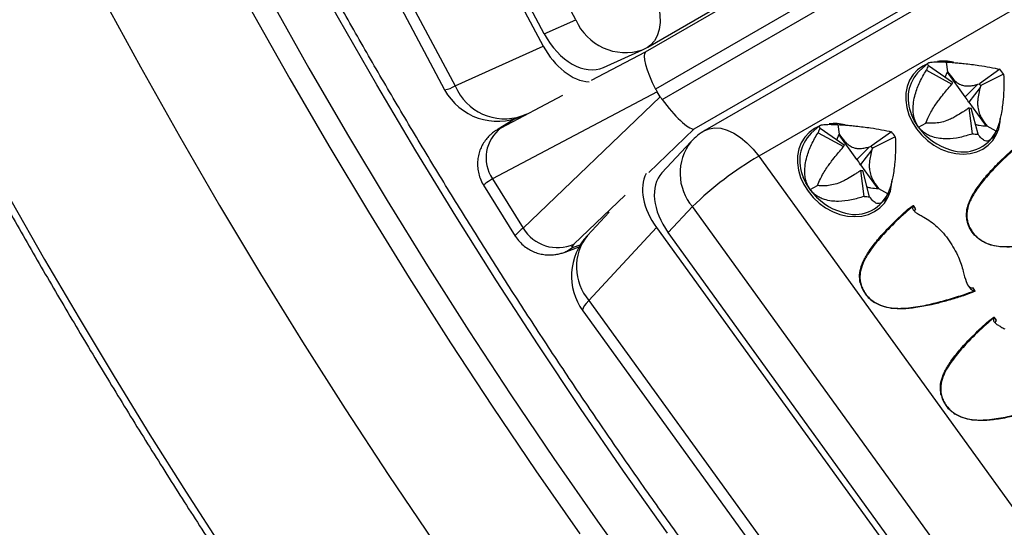
# Model space of a CAD drawing. Units: millimetres. Extents: x 0 to 420, y 0 to 297.
# Drawn here: x 32 to 42, y 56 to 61 of the extents above; entities that cross this region are included whole.
import ezdxf

# ---------------------------------------------------------------- set-up
doc = ezdxf.new("R2010")
doc.units = ezdxf.units.MM

msp = doc.modelspace()

# ---------------------------------------------------------------- linework, layer by layer
at = {"color": 7, "linetype": 'Continuous', "lineweight": 25}
for p, q in [((37.3793, 60.9624), (35.0648, 65.2979)), ((34.6441, 65.2083), (37.0527, 60.6966)), ((37.0625, 60.8193), (34.7481, 65.1548)), ((33.653, 64.7705), (36.0616, 60.2587)), ((33.7581, 64.8081), (36.1666, 60.2964)), ((38.0809, 60.6405), (42.7478, 63.3346)), ((43.413, 63.2842), (38.1823, 60.2646)), ((38.1035, 60.6877), (42.4593, 63.2022)), ((38.2472, 60.1606), (43.4779, 63.1803)), ((43.2342, 62.555), (38.5673, 59.8608)), ((43.0322, 62.3616), (38.6765, 59.847)), ((43.5751, 62.1035), (39.2193, 59.5889)), ((37.0625, 60.8193), (37.3793, 60.9624)), ((36.1666, 60.2964), (37.0527, 60.6966)), ((37.6575, 60.483), (38.0505, 60.6605)), ((40.921, 60.5263), (40.8338, 60.4489)), ((40.9237, 60.5014), (41.1661, 60.3325)), ((41.1037, 60.5362), (41.1169, 60.4387)), ((40.9034, 60.4541), (41.1585, 60.3147)), ((41.094, 60.3828), (41.1169, 60.4387)), ((41.1115, 60.4343), (41.2911, 60.1858)), ((41.6431, 60.4635), (41.4362, 60.3183)), ((41.6795, 60.4132), (41.4499, 60.2994)), ((41.1444, 60.2973), (41.1585, 60.3147)), ((41.2918, 60.1865), (41.4212, 60.3135)), ((41.4444, 60.2815), (41.3299, 60.1337)), ((41.4212, 60.3135), (41.4362, 60.3183)), ((41.4499, 60.2994), (41.4444, 60.2815)), ((38.1986, 60.2364), (36.5423, 59.3634)), ((36.8517, 58.8675), (38.229, 60.1878)), ((38.229, 60.1878), (38.1986, 60.2364)), ((41.2911, 60.1858), (41.2918, 60.1865)), ((41.3321, 60.0746), (41.314, 60.0627)), ((41.3299, 60.1337), (41.3294, 60.1329)), ((41.3294, 60.1329), (41.504, 59.8914)), ((41.3658, 59.8144), (41.3321, 60.0746)), ((41.4224, 59.8115), (41.3533, 60.0735)), ((36.8379, 59.9945), (36.8883, 60.0172)), ((36.7748, 59.9702), (36.5979, 59.8617)), ((39.8321, 59.8977), (39.7449, 59.8202)), ((40.0147, 59.9076), (40.028, 59.8101)), ((40.8244, 59.8827), (40.8966, 59.9232)), ((41.6058, 59.8415), (41.513, 59.8907)), ((39.8145, 59.8254), (40.0696, 59.6861)), ((39.8347, 59.8727), (40.0772, 59.7039)), ((40.005, 59.7541), (40.028, 59.8101)), ((40.0226, 59.8057), (40.2022, 59.5572)), ((40.5542, 59.8348), (40.3473, 59.6896)), ((40.5906, 59.7845), (40.3609, 59.6708)), ((41.5644, 59.7704), (41.5714, 59.7796)), ((38.5368, 59.7357), (38.2456, 59.4221)), ((40.0555, 59.6687), (40.0696, 59.6861)), ((40.2029, 59.5578), (40.3323, 59.6849)), ((40.3323, 59.6849), (40.3473, 59.6896)), ((39.2193, 59.5889), (42.0719, 55.6425)), ((40.3554, 59.6529), (40.241, 59.5051)), ((40.3609, 59.6708), (40.3554, 59.6529)), ((40.2022, 59.5572), (40.2029, 59.5578)), ((40.241, 59.5051), (40.2404, 59.5043)), ((40.2404, 59.5043), (40.415, 59.2628)), ((40.2432, 59.446), (40.2251, 59.434)), ((40.2768, 59.1858), (40.2432, 59.446)), ((40.3334, 59.1828), (40.2644, 59.4449)), ((36.4526, 59.2987), (36.7719, 58.7868)), ((36.5423, 59.3634), (36.8517, 58.8675)), ((39.7354, 59.2541), (39.8076, 59.2945)), ((40.5169, 59.2129), (40.4241, 59.2621)), ((38.5522, 59.0825), (38.3093, 58.821)), ((41.4048, 55.1361), (38.5522, 59.0825)), ((40.4755, 59.1417), (40.4825, 59.1509)), ((40.715, 59.0528), (40.7712, 59.0953)), ((40.7712, 59.0953), (40.773, 59.0952)), ((40.7955, 59.0641), (40.773, 59.0952)), ((37.7146, 59.0283), (37.4965, 58.7934)), ((40.788, 59.0568), (40.7955, 59.0641)), ((38.1912, 58.8718), (37.5119, 58.1402)), ((38.1912, 58.8718), (41.1598, 54.7649)), ((41.1619, 54.8745), (38.3093, 58.821)), ((37.2714, 58.6261), (37.4131, 58.6791)), ((41.3943, 58.233), (41.3283, 58.2044)), ((41.3954, 58.2342), (41.3729, 58.2653)), ((41.3954, 58.2342), (41.3944, 58.2331)), ((37.5119, 58.1402), (40.4805, 54.0334)), ((37.4499, 58.0336), (40.4185, 53.9268)), ((41.5267, 57.9298), (41.5829, 57.9723)), ((41.5829, 57.9723), (41.5848, 57.9722)), ((41.6072, 57.9411), (41.5848, 57.9722)), ((41.5998, 57.9338), (41.6072, 57.9411))]:
    msp.add_line(p, q, dxfattribs=at)
at = {"color": 8, "linetype": 'Continuous', "lineweight": 25}
for p, q in [((37.537, 60.3538), (38.0809, 60.6405)), ((40.9091, 60.5157), (40.8688, 60.4957)), ((36.6297, 59.8756), (37.2506, 60.2028)), ((36.7764, 59.9707), (36.6116, 59.8696)), ((39.8201, 59.887), (39.7799, 59.8671)), ((36.5971, 59.8612), (36.6116, 59.8696)), ((38.5673, 59.8608), (38.1151, 59.4273)), ((37.8769, 59.199), (37.3606, 58.704)), ((37.3575, 58.674), (37.4249, 58.6992))]:
    msp.add_line(p, q, dxfattribs=at)
at = {"color": 8, "linetype": 'Continuous', "lineweight": 25, "flags": 128}
for points in [[(38.3019, 55.7997), (37.8605, 56.4233), (37.4267, 57.0543), (37.0005, 57.6924), (36.5824, 58.3371), (36.1726, 58.9882), (35.7711, 59.6453), (35.3784, 60.3081), (34.9945, 60.9762), (34.6197, 61.6491), (34.2542, 62.3267), (33.8981, 63.0085), (33.5518, 63.6941), (33.2153, 64.3831), (32.8888, 65.0753), (32.5726, 65.7701), (32.2667, 66.4674), (31.9714, 67.1666), (31.6869, 67.8673)], [(31.6291, 66.6841), (31.9292, 65.9824), (32.24, 65.2828), (32.5611, 64.5856), (32.8926, 63.8914), (33.234, 63.2004), (33.5854, 62.513), (33.9465, 61.8297), (34.317, 61.1507), (34.6969, 60.4765), (35.0858, 59.8073), (35.4837, 59.1437), (35.8902, 58.4859), (36.3051, 57.8342), (36.7282, 57.1892), (37.1593, 56.551), (37.5982, 55.9201), (38.0446, 55.2967)], [(38.1203, 61.3504), (38.1606, 61.2659), (38.192, 61.18), (38.2139, 61.0948), (38.2257, 61.0123), (38.2271, 60.9346), (38.2181, 60.8637), (38.1988, 60.8012), (38.1699, 60.7487), (38.1319, 60.7075), (38.1035, 60.6877)], [(40.8688, 60.4957), (40.815, 60.4574), (40.77, 60.4097), (40.7348, 60.3539), (40.7103, 60.2913), (40.6971, 60.2234), (40.6956, 60.152), (40.7058, 60.0788), (40.7275, 60.0056), (40.76, 59.9342), (40.8026, 59.8663), (40.8543, 59.8037), (40.9138, 59.7478), (40.9796, 59.7001), (41.0501, 59.6617), (41.1235, 59.6336), (41.1981, 59.6164), (41.272, 59.6106), (41.3434, 59.6163), (41.4106, 59.6334), (41.4718, 59.6615), (41.5256, 59.6998), (41.5707, 59.7475), (41.6059, 59.8033), (41.6304, 59.8659), (41.6435, 59.9338), (41.6457, 59.9682)], [(40.8244, 59.8827), (40.7824, 59.9497), (40.7555, 60.0078)], [(38.6765, 59.847), (38.7206, 59.8659), (38.7767, 59.8749), (38.8377, 59.8705), (38.9022, 59.8526), (38.9684, 59.8219), (39.0349, 59.7789), (39.0999, 59.7248), (39.1619, 59.661), (39.2193, 59.5889)], [(39.7799, 59.8671), (39.7261, 59.8287), (39.681, 59.7811), (39.6458, 59.7252), (39.6213, 59.6626), (39.6082, 59.5948), (39.6067, 59.5234), (39.6169, 59.4502), (39.6385, 59.377), (39.671, 59.3056), (39.7137, 59.2377), (39.7654, 59.1751), (39.8248, 59.1192), (39.8906, 59.0715), (39.9611, 59.0331), (40.0346, 59.0049), (40.1092, 58.9878), (40.1831, 58.982), (40.2545, 58.9877), (40.3216, 59.0048), (40.3829, 59.0329), (40.4367, 59.0712), (40.4817, 59.1189), (40.5169, 59.1747), (40.5414, 59.2373), (40.5546, 59.3051), (40.5568, 59.3395)], [(39.7354, 59.2541), (39.6935, 59.3211), (39.6665, 59.3792)], [(37.3575, 58.674), (37.3014, 58.6391), (37.271, 58.626)], [(37.5119, 58.1402), (37.4853, 58.11), (37.4655, 58.0839), (37.4528, 58.0624), (37.4475, 58.0457), (37.4495, 58.0342), (37.4499, 58.0336)]]:
    msp.add_lwpolyline(points, dxfattribs=at)
at = {"color": 7, "linetype": 'Continuous', "lineweight": 25, "flags": 128}
for points in [[(31.727, 65.8955), (32.039, 65.193), (32.3614, 64.4931), (32.6942, 63.796), (33.0371, 63.1022), (33.3899, 62.4121), (33.7524, 61.7259), (34.1245, 61.0442), (34.5059, 60.3672), (34.8964, 59.6953), (35.2958, 59.029), (35.704, 58.3685), (36.1206, 57.7142), (36.5454, 57.0665), (36.9783, 56.4258), (37.419, 55.7923)], [(31.5287, 63.3336), (31.8821, 62.6166), (32.2458, 61.9034), (32.6197, 61.1943), (33.0034, 60.4897), (33.3968, 59.7901), (33.7997, 59.0957), (34.2118, 58.407), (34.6329, 57.7244), (35.0629, 57.0482), (35.5014, 56.3788), (35.9482, 55.7166)], [(31.7, 59.1468), (32.0408, 58.552), (32.3877, 57.9607), (32.7407, 57.3733), (33.0997, 56.7899), (33.4645, 56.2107), (33.835, 55.6359)]]:
    msp.add_lwpolyline(points, dxfattribs=at)
at = {"color": 8, "linetype": 'Continuous', "lineweight": 25}
for centre, radius, start, end in [((37.8769, 61.1716), 0.5398, 202.80443, 288.76613), ((41.0693, 60.0666), 0.4799, 77.12571, 96.62916), ((36.0319, 60.5069), 0.25, 276.81979, 302.61298), ((36.6642, 60.5056), 0.5398, 202.80443, 288.76613), ((39.9804, 59.4379), 0.4799, 77.12571, 96.62916), ((41.3116, 60.2301), 0.5984, 215.4884, 254.01602), ((38.9436, 59.4185), 0.5159, 142.05566, 220.64524), ((40.2227, 59.6015), 0.5984, 215.4884, 254.01602), ((37.8974, 58.4761), 0.5113, 141.64018, 221.06072)]:
    msp.add_arc(centre, radius, start, end, dxfattribs=at)
at = {"color": 7, "linetype": 'Continuous', "lineweight": 25}
for centre, radius, start, end in [((37.8035, 61.2073), 0.6, 294.30875, 299.99731), ((41.2159, 60.3485), 0.3298, 152.38564, 161.33474), ((41.1104, 60.1723), 0.3911, 134.99608, 204.86276), ((41.1935, 60.1002), 0.5781, 32.78379, 38.938), ((41.2758, 60.2751), 0.1238, 152.38564, 161.33474), ((41.2674, 60.1819), 0.217, 32.78379, 38.938), ((36.5909, 60.5413), 0.6, 208.09536, 294.30875), ((41.1165, 60.0193), 0.2413, 28.08881, 43.63298), ((41.1172, 60.0201), 0.2412, 28.1052, 43.61658), ((41.3514, 60.2387), 0.1651, 263.29197, 270.67558), ((36.8518, 59.5742), 0.3744, 126.38687, 214.25539), ((38.9764, 59.3274), 0.6, 119.99731, 137.11924), ((40.0214, 59.5436), 0.3911, 134.99608, 204.86276), ((40.1269, 59.7199), 0.3298, 152.38564, 161.33474), ((40.1046, 59.4715), 0.5781, 32.78379, 38.938), ((41.2727, 60.0029), 0.3702, 250.12028, 334.14899), ((41.4172, 60.2514), 0.4399, 263.29197, 270.67558), ((40.1869, 59.6465), 0.1238, 152.38564, 161.33474), ((40.1785, 59.5533), 0.217, 32.78379, 38.938), ((40.8673, 56.7254), 3.3039, 119.92178, 134.48598), ((40.0275, 59.3907), 0.2413, 28.08881, 43.63298), ((40.0282, 59.3914), 0.2412, 28.1052, 43.61658), ((40.2624, 59.61), 0.1651, 263.29197, 270.67558), ((40.1838, 59.3743), 0.3702, 250.12028, 334.14899), ((40.3282, 59.6227), 0.4399, 263.29197, 270.67558), ((37.1988, 59.074), 0.4038, 210.74618, 293.6316), ((37.9361, 58.3851), 0.6, 137.11924, 215.86089)]:
    msp.add_arc(centre, radius, start, end, dxfattribs=at)
for centre, major_axis, ratio, start_param, end_param in [((37.4038, 61.0267), (-0.259, 0.5413), 0.663653, 1.637243, 3.127021), ((37.394, 60.904), (-0.259, 0.5413), 0.663653, 1.637243, 2.788656), ((38.2764, 60.2916), (-0.1933, 0.3503), 0.238808, 0.026827, 1.516105), ((38.4815, 60.3997), (-0.2347, 0.3255), 0.81237, 1.407033, 1.488552), ((38.5118, 60.3511), (-0.2347, 0.3255), 0.81237, 1.488552, 1.570071), ((38.3413, 60.1876), (-0.2418, 0.3221), 0.227854, 1.483956, 2.973233), ((36.7711, 59.9572), (0.1747, 0.0979), 0.018169, 2.7116, 3.758797), ((38.5519, 59.0482), (-0.4127, 0.4365), 0.650974, 0.219008, 1.37042), ((38.6699, 58.9973), (-0.4127, 0.4365), 0.650974, 0.042376, 1.37042), ((37.5021, 58.7857), (0.1646, 0.114), 0.114709, 2.519762, 3.56696)]:
    msp.add_ellipse(centre, major_axis=major_axis, ratio=ratio, start_param=start_param, end_param=end_param, dxfattribs=at)
at = {"color": 8, "linetype": 'Continuous', "lineweight": 25}
for centre, major_axis, ratio, start_param, end_param in [((36.9666, 59.6083), (0.514, 0.3096), 0.026176, 2.525657, 3.142005), ((37.276, 59.1124), (0.504, 0.3256), 0.070558, 2.52413, 3.140366)]:
    msp.add_ellipse(centre, major_axis=major_axis, ratio=ratio, start_param=start_param, end_param=end_param, dxfattribs=at)
at = {"color": 7, "linetype": 'Continuous', "lineweight": 25}
for points, knots in [([(51.1222, 43.5172), (51.0473, 43.5636), (50.8301, 43.6983), (50.4707, 43.928), (50.0442, 44.209), (49.6184, 44.4988), (49.1933, 44.7971), (48.769, 45.1039), (48.3457, 45.419), (47.9236, 45.7423), (47.5027, 46.0738), (47.0833, 46.4133), (46.6655, 46.7608), (46.2493, 47.116), (45.835, 47.4789), (45.4227, 47.8494), (45.0125, 48.2273), (44.6046, 48.6125), (44.1991, 49.0049), (43.7961, 49.4043), (43.3958, 49.8107), (42.9983, 50.2239), (42.6038, 50.6437), (42.2123, 51.07), (41.824, 51.5026), (41.439, 51.9415), (41.0576, 52.3865), (40.6797, 52.8374), (40.3055, 53.2941), (39.9352, 53.7563), (39.5689, 54.2241), (39.2066, 54.6972), (38.8486, 55.1754), (38.4948, 55.6586), (38.1456, 56.1466), (37.8009, 56.6394), (37.4609, 57.1366), (37.1257, 57.6381), (36.7954, 58.1439), (36.4702, 58.6536), (36.15, 59.1672), (35.8351, 59.6844), (35.5256, 60.2051), (35.2215, 60.7291), (34.9229, 61.2563), (34.63, 61.7864), (34.3429, 62.3193), (34.0616, 62.8549), (33.7862, 63.3928), (33.5168, 63.933), (33.2536, 64.4752), (32.9966, 65.0194), (32.7459, 65.5652), (32.5015, 66.1126), (32.2636, 66.6612), (32.0323, 67.2111), (31.8075, 67.7619), (31.5895, 68.3135), (31.3782, 68.8657), (31.1737, 69.4183), (30.9761, 69.9711), (30.7856, 70.524), (30.602, 71.0767), (30.4255, 71.6291), (30.2562, 72.181), (30.0941, 72.7322), (29.9392, 73.2826), (29.7916, 73.8318), (29.6514, 74.3798), (29.5186, 74.9264), (29.3932, 75.4713), (29.2754, 76.0145), (29.165, 76.5557), (29.0622, 77.0947), (28.967, 77.6313), (28.8795, 78.1655), (28.7996, 78.6969), (28.7273, 79.2255), (28.6628, 79.751), (28.606, 80.2732), (28.5569, 80.7921), (28.5156, 81.3074), (28.482, 81.8189), (28.4562, 82.3265), (28.4382, 82.83), (28.428, 83.3292), (28.4255, 83.8241), (28.4309, 84.3143), (28.444, 84.7997), (28.4649, 85.2803), (28.4936, 85.7557), (28.53, 86.226), (28.5742, 86.6908), (28.6261, 87.1501), (28.6857, 87.6037), (28.7529, 88.0514), (28.8279, 88.4932), (28.9104, 88.9288), (29.0006, 89.3581), (29.0983, 89.781), (29.2036, 90.1973), (29.3163, 90.6069), (29.4366, 91.0097), (29.5642, 91.4056), (29.6992, 91.7943), (29.8416, 92.1758), (29.9912, 92.55), (30.1481, 92.9167), (30.3122, 93.2758), (30.4833, 93.6273), (30.6616, 93.9709), (30.8469, 94.3066), (31.0392, 94.6343), (31.2383, 94.9538), (31.4443, 95.2651), (31.6571, 95.568), (31.8766, 95.8625), (32.1027, 96.1485), (32.3354, 96.4258), (32.5747, 96.6944), (32.8203, 96.9542), (33.0723, 97.2051), (33.3305, 97.447), (33.595, 97.6797), (33.8654, 97.9036), (34.1423, 98.1174), (34.3526, 98.2725), (34.4724, 98.3534), (34.496, 98.3693)], [0, 0, 0, 0, 0.004213, 0.012221, 0.020229, 0.028237, 0.036246, 0.044255, 0.052263, 0.060273, 0.068282, 0.076291, 0.084301, 0.092311, 0.100321, 0.108332, 0.116342, 0.124353, 0.132364, 0.140375, 0.148386, 0.156398, 0.16441, 0.172421, 0.180433, 0.188446, 0.196458, 0.20447, 0.212483, 0.220496, 0.228508, 0.236521, 0.244534, 0.252547, 0.260561, 0.268574, 0.276587, 0.284601, 0.292614, 0.300628, 0.308641, 0.316655, 0.324668, 0.332682, 0.340696, 0.348709, 0.356723, 0.364736, 0.37275, 0.380763, 0.388777, 0.39679, 0.404803, 0.412817, 0.42083, 0.428843, 0.436856, 0.444868, 0.452881, 0.460894, 0.468906, 0.476919, 0.484931, 0.492943, 0.500955, 0.508966, 0.516978, 0.524989, 0.533, 0.541011, 0.549022, 0.557032, 0.565043, 0.573053, 0.581063, 0.589072, 0.597082, 0.605091, 0.6131, 0.621109, 0.629117, 0.637126, 0.645134, 0.653142, 0.66115, 0.669157, 0.677165, 0.685172, 0.693179, 0.701186, 0.709193, 0.717201, 0.725208, 0.733215, 0.741222, 0.749229, 0.757237, 0.765245, 0.773253, 0.781262, 0.789271, 0.797281, 0.805291, 0.813303, 0.821315, 0.829328, 0.837343, 0.845358, 0.853375, 0.861394, 0.869414, 0.877436, 0.88546, 0.893486, 0.901514, 0.909545, 0.917577, 0.925612, 0.93365, 0.94169, 0.949732, 0.957776, 0.965822, 0.973871, 0.981922, 0.989974, 0.998027, 1, 1, 1, 1]), ([(59.3229, 47.7513), (59.248, 47.7962), (59.0307, 47.9264), (58.671, 48.1487), (58.2442, 48.4211), (57.8178, 48.7024), (57.3919, 48.9922), (56.9668, 49.2906), (56.5425, 49.5975), (56.1193, 49.9127), (55.6972, 50.2361), (55.2763, 50.5677), (54.8569, 50.9073), (54.4391, 51.2548), (54.023, 51.6102), (53.6087, 51.9731), (53.1964, 52.3437), (52.7863, 52.7217), (52.3784, 53.107), (51.9729, 53.4994), (51.5699, 53.899), (51.1696, 54.3054), (50.7722, 54.7186), (50.3777, 55.1385), (49.9862, 55.5649), (49.598, 55.9976), (49.2131, 56.4366), (48.8316, 56.8816), (48.4538, 57.3326), (48.0796, 57.7893), (47.7094, 58.2516), (47.3431, 58.7195), (46.9809, 59.1926), (46.6229, 59.6709), (46.2692, 60.1541), (45.92, 60.6422), (45.5754, 61.135), (45.2354, 61.6323), (44.9003, 62.1339), (44.57, 62.6397), (44.2448, 63.1494), (43.9247, 63.663), (43.6099, 64.1803), (43.3004, 64.7011), (42.9964, 65.2251), (42.6979, 65.7523), (42.405, 66.2825), (42.1179, 66.8154), (41.8367, 67.3509), (41.5614, 67.8889), (41.2921, 68.4291), (41.0289, 68.9714), (40.772, 69.5155), (40.5213, 70.0614), (40.2771, 70.6088), (40.0392, 71.1575), (39.8079, 71.7073), (39.5833, 72.2581), (39.3653, 72.8097), (39.1541, 73.3619), (38.9497, 73.9146), (38.7522, 74.4674), (38.5617, 75.0203), (38.3782, 75.573), (38.2018, 76.1254), (38.0325, 76.6773), (37.8705, 77.2285), (37.7157, 77.7788), (37.5682, 78.328), (37.4281, 78.876), (37.2954, 79.4226), (37.1701, 79.9675), (37.0523, 80.5106), (36.942, 81.0518), (36.8393, 81.5908), (36.7442, 82.1274), (36.6567, 82.6615), (36.5769, 83.1929), (36.5048, 83.7214), (36.4403, 84.2469), (36.3836, 84.7691), (36.3346, 85.288), (36.2934, 85.8032), (36.2597, 86.3147), (36.2345, 86.822), (36.2198, 87.1977), (36.2159, 87.4029), (36.2151, 87.4419)], [0, 0, 0, 0, 0.006278, 0.018211, 0.030145, 0.042079, 0.054014, 0.065949, 0.077883, 0.089819, 0.101754, 0.11369, 0.125626, 0.137563, 0.149499, 0.161437, 0.173374, 0.185312, 0.19725, 0.209188, 0.221126, 0.233065, 0.245004, 0.256944, 0.268883, 0.280823, 0.292763, 0.304703, 0.316644, 0.328584, 0.340525, 0.352466, 0.364408, 0.376349, 0.38829, 0.400232, 0.412174, 0.424116, 0.436058, 0.448, 0.459942, 0.471884, 0.483826, 0.495768, 0.50771, 0.519652, 0.531595, 0.543537, 0.555479, 0.567421, 0.579363, 0.591305, 0.603247, 0.615188, 0.62713, 0.639072, 0.651013, 0.662954, 0.674895, 0.686836, 0.698777, 0.710717, 0.722658, 0.734598, 0.746537, 0.758477, 0.770416, 0.782355, 0.794294, 0.806233, 0.818171, 0.830109, 0.842046, 0.853984, 0.865921, 0.877857, 0.889794, 0.90173, 0.913665, 0.925601, 0.937536, 0.94947, 0.961405, 0.973339, 0.985273, 0.997206, 1, 1, 1, 1]), ([(26.2438, 71.5505), (26.2761, 71.4461), (26.3698, 71.1438), (26.5303, 70.6431), (26.7276, 70.0485), (26.9321, 69.4538), (27.1436, 68.8592), (27.362, 68.2649), (27.5872, 67.671), (27.8193, 67.0778), (28.0581, 66.4853), (28.3036, 65.8938), (28.5557, 65.3035), (28.8144, 64.7144), (29.0795, 64.1268), (29.3509, 63.5408), (29.6287, 62.9567), (29.9127, 62.3745), (30.2028, 61.7944), (30.499, 61.2167), (30.8011, 60.6414), (31.1091, 60.0687), (31.4229, 59.4988), (31.7425, 58.9319), (32.0676, 58.3681), (32.3982, 57.8076), (32.7343, 57.2506), (33.0757, 56.6971), (33.4223, 56.1474), (33.7741, 55.6017), (34.1309, 55.06), (34.4926, 54.5225), (34.8591, 53.9894), (35.2304, 53.4609), (35.6062, 52.9371), (35.9866, 52.4181), (36.3714, 51.9041), (36.7604, 51.3952), (37.1537, 50.8917), (37.551, 50.3935), (37.9522, 49.9009), (38.3573, 49.4141), (38.7661, 48.9331), (39.1785, 48.4581), (39.5944, 47.9892), (40.0137, 47.5267), (40.4363, 47.0705), (40.8619, 46.6208), (41.2906, 46.1778), (41.7222, 45.7416), (42.1565, 45.3123), (42.5935, 44.8901), (43.033, 44.475), (43.4749, 44.0672), (43.9191, 43.6669), (44.3654, 43.274), (44.8138, 42.8888), (45.2128, 42.554), (45.4627, 42.3494), (45.562, 42.2682)], [0, 0, 0, 0, 0.009379, 0.02718, 0.044981, 0.06278, 0.080579, 0.098378, 0.116175, 0.133972, 0.151769, 0.169565, 0.18736, 0.205155, 0.222949, 0.240744, 0.258537, 0.276331, 0.294124, 0.311917, 0.32971, 0.347503, 0.365295, 0.383088, 0.40088, 0.418673, 0.436466, 0.454258, 0.472051, 0.489844, 0.507637, 0.52543, 0.543224, 0.561018, 0.578812, 0.596607, 0.614402, 0.632197, 0.649993, 0.66779, 0.685587, 0.703385, 0.721183, 0.738983, 0.756783, 0.774583, 0.792385, 0.810187, 0.82799, 0.845794, 0.863599, 0.881405, 0.899212, 0.91702, 0.934829, 0.952639, 0.97045, 0.988262, 1, 1, 1, 1]), ([(40.9237, 60.5014), (40.9197, 60.5072), (40.9116, 60.519), (40.9224, 60.5292), (40.9458, 60.5352), (40.9711, 60.5378), (41.0013, 60.5389), (41.0316, 60.5389), (41.0659, 60.538), (41.0909, 60.5368), (41.1037, 60.5362)], [0, 0, 0, 0, 0.226546, 0.458036, 0.579268, 0.702937, 0.781792, 0.862421, 0.930211, 1, 1, 1, 1]), ([(41.1037, 60.5362), (41.1291, 60.5347), (41.1707, 60.5322), (41.2324, 60.5268), (41.2924, 60.521), (41.3599, 60.5132), (41.448, 60.5012), (41.5457, 60.4852), (41.6104, 60.4708), (41.6431, 60.4635)], [0, 0, 0, 0, 0.129917, 0.211953, 0.296319, 0.423539, 0.554114, 0.77437, 1, 1, 1, 1]), ([(40.8244, 59.8827), (40.8106, 59.9059), (40.7882, 59.9438), (40.7744, 60.0041), (40.7689, 60.0645), (40.7736, 60.1347), (40.7941, 60.2296), (40.835, 60.3388), (40.8804, 60.4153), (40.9034, 60.4541)], [0, 0, 0, 0, 0.1299168, 0.2119526, 0.2963194, 0.4235392, 0.5541143, 0.7743698, 1, 1, 1, 1]), ([(41.1169, 60.4387), (41.1338, 60.4148), (41.1634, 60.373), (41.2136, 60.3259), (41.2568, 60.3039), (41.2948, 60.296), (41.3339, 60.2952), (41.3763, 60.3012), (41.4062, 60.3094), (41.4212, 60.3135)], [0, 0, 0, 0, 0.175462, 0.306954, 0.438724, 0.548727, 0.66133, 0.83015, 1, 1, 1, 1]), ([(41.6795, 60.4132), (41.681, 60.373), (41.684, 60.2917), (41.6778, 60.1798), (41.667, 60.0846), (41.6562, 60.0184), (41.644, 59.961), (41.6323, 59.9162), (41.6194, 59.8754), (41.6104, 59.8529), (41.6058, 59.8415)], [0, 0, 0, 0, 0.226546, 0.458036, 0.579268, 0.702937, 0.781792, 0.862421, 0.930211, 1, 1, 1, 1]), ([(40.8966, 59.9232), (40.9059, 59.9452), (40.9221, 59.9838), (40.9559, 60.0474), (40.99, 60.1009), (41.0229, 60.147), (41.0589, 60.194), (41.0996, 60.2443), (41.1294, 60.2796), (41.1444, 60.2973)], [0, 0, 0, 0, 0.175462, 0.306954, 0.438724, 0.548727, 0.66133, 0.83015, 1, 1, 1, 1]), ([(41.4444, 60.2815), (41.4417, 60.2715), (41.4376, 60.2565), (41.4291, 60.2205), (41.4215, 60.1809), (41.4176, 60.1295), (41.4195, 60.0808), (41.4325, 60.0233), (41.4653, 59.9554), (41.4958, 59.914), (41.513, 59.8907)], [0, 0, 0, 0, 0.093575, 0.140485, 0.328292, 0.441305, 0.556188, 0.69051, 0.825405, 1, 1, 1, 1]), ([(41.314, 60.0627), (41.3038, 60.0557), (41.2885, 60.0452), (41.2516, 60.0211), (41.2108, 59.9959), (41.1572, 59.9677), (41.1059, 59.9453), (41.0442, 59.927), (40.9695, 59.9186), (40.9229, 59.9215), (40.8966, 59.9232)], [0, 0, 0, 0, 0.093575, 0.140485, 0.328292, 0.441305, 0.556188, 0.69051, 0.825405, 1, 1, 1, 1]), ([(39.8347, 59.8727), (39.8307, 59.8786), (39.8227, 59.8903), (39.8335, 59.9006), (39.8569, 59.9065), (39.8821, 59.9092), (39.9124, 59.9103), (39.9427, 59.9103), (39.9769, 59.9094), (40.002, 59.9082), (40.0147, 59.9076)], [0, 0, 0, 0, 0.226546, 0.458036, 0.579268, 0.702937, 0.781792, 0.862421, 0.930211, 1, 1, 1, 1]), ([(40.0147, 59.9076), (40.0402, 59.9061), (40.0818, 59.9035), (40.1435, 59.8982), (40.2035, 59.8923), (40.271, 59.8845), (40.3591, 59.8726), (40.4568, 59.8566), (40.5215, 59.8421), (40.5542, 59.8348)], [0, 0, 0, 0, 0.129917, 0.211953, 0.296319, 0.423539, 0.554114, 0.77437, 1, 1, 1, 1]), ([(41.3658, 59.8144), (41.3241, 59.8012), (41.2399, 59.7745), (41.129, 59.7617), (41.0375, 59.7662), (40.976, 59.7789), (40.9242, 59.799), (40.8852, 59.8217), (40.8509, 59.8496), (40.8333, 59.8716), (40.8244, 59.8827)], [0, 0, 0, 0, 0.226546, 0.458036, 0.579268, 0.702937, 0.781792, 0.862421, 0.930211, 1, 1, 1, 1]), ([(41.513, 59.8907), (41.4856, 59.8915), (41.4425, 59.8928), (41.4108, 59.9034), (41.3993, 59.9072)], [0, 0, 0, 0, 0.6373518, 1, 1, 1, 1]), ([(36.5979, 59.8617), (36.5935, 59.8589), (36.585, 59.8536), (36.5712, 59.8447), (36.5535, 59.8322), (36.5325, 59.8156), (36.5065, 59.7918), (36.4755, 59.7573), (36.4454, 59.713), (36.4205, 59.6624), (36.4027, 59.6085), (36.3923, 59.5502), (36.3909, 59.489), (36.3989, 59.4272), (36.418, 59.3651), (36.4366, 59.3216), (36.4518, 59.3007), (36.4533, 59.2986)], [0, 0, 0, 0, 0.041162, 0.0798631, 0.1157684, 0.1543397, 0.2030698, 0.2735607, 0.3600826, 0.4394503, 0.5229272, 0.6108034, 0.7011747, 0.7930017, 0.88565, 0.9886169, 1, 1, 1, 1]), ([(39.7354, 59.2541), (39.7217, 59.2773), (39.6993, 59.3151), (39.6855, 59.3755), (39.6799, 59.4358), (39.6847, 59.5061), (39.7052, 59.601), (39.746, 59.7102), (39.7915, 59.7867), (39.8145, 59.8254)], [0, 0, 0, 0, 0.129917, 0.211953, 0.296319, 0.423539, 0.554114, 0.77437, 1, 1, 1, 1]), ([(40.028, 59.8101), (40.0449, 59.7862), (40.0745, 59.7443), (40.1246, 59.6972), (40.1679, 59.6753), (40.2058, 59.6674), (40.245, 59.6666), (40.2873, 59.6725), (40.3173, 59.6808), (40.3323, 59.6849)], [0, 0, 0, 0, 0.175462, 0.306954, 0.438724, 0.548727, 0.66133, 0.83015, 1, 1, 1, 1]), ([(40.5906, 59.7845), (40.592, 59.7443), (40.595, 59.6631), (40.5889, 59.5512), (40.5781, 59.4559), (40.5673, 59.3898), (40.5551, 59.3324), (40.5433, 59.2876), (40.5305, 59.2468), (40.5215, 59.2243), (40.5169, 59.2129)], [0, 0, 0, 0, 0.2265462, 0.4580361, 0.5792677, 0.7029372, 0.7817922, 0.8624205, 0.9302114, 1, 1, 1, 1]), ([(41.6058, 59.8415), (41.5968, 59.8228), (41.5822, 59.7924), (41.5613, 59.7665), (41.5414, 59.7491), (41.5191, 59.7404), (41.49, 59.7432), (41.4573, 59.7639), (41.4341, 59.7955), (41.4224, 59.8115)], [0, 0, 0, 0, 0.1299168, 0.2119526, 0.2963194, 0.4235392, 0.5541143, 0.7743698, 1, 1, 1, 1]), ([(41.8447, 59.7096), (41.8189, 59.687), (41.7326, 59.6116), (41.6077, 59.4926), (41.4758, 59.3472), (41.3949, 59.2383), (41.3488, 59.1531), (41.3283, 59.1035), (41.3149, 59.0543), (41.3091, 59.0063), (41.3117, 58.9558), (41.3238, 58.9063), (41.3447, 58.859), (41.3716, 58.8185), (41.4035, 58.7834), (41.4494, 58.7448), (41.4958, 58.7197), (41.5596, 58.6962), (41.6186, 58.6842), (41.6907, 58.6799), (41.796, 58.6825), (41.9402, 58.7038), (42.1425, 58.7518), (42.3156, 58.8051), (42.4277, 58.8446), (42.4614, 58.8565)], [0, 0, 0, 0, 0.048617, 0.162118, 0.244172, 0.326787, 0.353257, 0.379905, 0.401143, 0.422714, 0.443949, 0.465927, 0.485181, 0.505184, 0.521984, 0.539272, 0.573568, 0.582188, 0.620094, 0.646541, 0.673213, 0.755113, 0.837882, 0.951383, 1, 1, 1, 1]), ([(39.8076, 59.2945), (39.8169, 59.3166), (39.8332, 59.3552), (39.8669, 59.4188), (39.9011, 59.4723), (39.934, 59.5183), (39.97, 59.5654), (40.0106, 59.6157), (40.0405, 59.651), (40.0555, 59.6687)], [0, 0, 0, 0, 0.175462, 0.306954, 0.438724, 0.548727, 0.66133, 0.83015, 1, 1, 1, 1]), ([(40.3554, 59.6529), (40.3527, 59.6429), (40.3487, 59.6279), (40.3401, 59.5919), (40.3326, 59.5523), (40.3286, 59.5009), (40.3306, 59.4522), (40.3436, 59.3947), (40.3763, 59.3268), (40.4069, 59.2854), (40.4241, 59.2621)], [0, 0, 0, 0, 0.093575, 0.140485, 0.328292, 0.441305, 0.556188, 0.69051, 0.825405, 1, 1, 1, 1]), ([(41.3237, 59.1007), (41.3292, 59.116), (41.3409, 59.1482), (41.3654, 59.196), (41.3959, 59.2466), (41.433, 59.2998), (41.4765, 59.3557), (41.5461, 59.4373), (41.6494, 59.5454), (41.741, 59.6289), (41.7898, 59.6733)], [0, 0, 0, 0, 0.0636937, 0.1348184, 0.2137382, 0.3007195, 0.3959607, 0.4996132, 0.7337908, 1, 1, 1, 1]), ([(40.2251, 59.434), (40.2149, 59.4271), (40.1995, 59.4166), (40.1626, 59.3925), (40.1218, 59.3673), (40.0683, 59.3391), (40.017, 59.3167), (39.9553, 59.2984), (39.8805, 59.2899), (39.8339, 59.2929), (39.8076, 59.2945)], [0, 0, 0, 0, 0.093575, 0.140485, 0.328292, 0.441305, 0.556188, 0.69051, 0.825405, 1, 1, 1, 1]), ([(40.2768, 59.1858), (40.2352, 59.1726), (40.1509, 59.1459), (40.04, 59.1331), (39.9486, 59.1375), (39.887, 59.1503), (39.8353, 59.1703), (39.7962, 59.1931), (39.762, 59.2209), (39.7444, 59.2429), (39.7354, 59.2541)], [0, 0, 0, 0, 0.226546, 0.458036, 0.579268, 0.702937, 0.781792, 0.862421, 0.930211, 1, 1, 1, 1]), ([(40.4241, 59.2621), (40.3966, 59.2629), (40.3536, 59.2641), (40.3219, 59.2747), (40.3104, 59.2786)], [0, 0, 0, 0, 0.637352, 1, 1, 1, 1]), ([(40.5169, 59.2129), (40.5079, 59.1942), (40.4933, 59.1637), (40.4724, 59.1378), (40.4524, 59.1204), (40.4301, 59.1118), (40.4011, 59.1145), (40.3684, 59.1353), (40.3452, 59.1669), (40.3334, 59.1828)], [0, 0, 0, 0, 0.129917, 0.211953, 0.296319, 0.423539, 0.554114, 0.77437, 1, 1, 1, 1]), ([(40.7699, 59.0891), (40.744, 59.0665), (40.6578, 58.9912), (40.533, 58.8721), (40.4205, 58.7483), (40.3491, 58.6564), (40.3061, 58.592), (40.274, 58.5326), (40.2535, 58.483), (40.2401, 58.4338), (40.2343, 58.3859), (40.2369, 58.3353), (40.249, 58.2858), (40.2699, 58.2385), (40.2968, 58.198), (40.3287, 58.1629), (40.3746, 58.1244), (40.421, 58.0992), (40.4848, 58.0757), (40.5438, 58.0637), (40.6159, 58.0594), (40.6892, 58.0612), (40.7721, 58.0698), (40.8951, 58.0903), (41.0678, 58.1314), (41.2408, 58.1846), (41.3529, 58.2241), (41.3866, 58.236)], [0, 0, 0, 0, 0.048613, 0.162106, 0.244153, 0.285407, 0.326801, 0.353269, 0.379915, 0.401151, 0.422721, 0.443953, 0.46593, 0.485183, 0.505184, 0.521983, 0.539269, 0.573563, 0.582182, 0.620085, 0.64653, 0.6732, 0.714077, 0.755132, 0.837894, 0.951387, 1, 1, 1, 1]), ([(40.7699, 59.0891), (40.7669, 59.0805), (40.7601, 59.0617), (40.7776, 59.039), (40.8071, 59.0171), (40.8402, 58.9976), (40.8664, 58.9835), (40.8793, 58.9765)], [0, 0, 0, 0, 0.2139521, 0.4709292, 0.6459669, 0.8259981, 1, 1, 1, 1]), ([(40.7699, 59.0891), (40.7706, 59.0906), (40.7713, 59.0923), (40.7712, 59.0949), (40.7712, 59.0953)], [0, 0, 0, 0, 0.845858, 1, 1, 1, 1]), ([(41.6274, 58.6805), (41.6019, 58.6849), (41.5533, 58.6932), (41.4811, 58.7221), (41.4156, 58.7656), (41.3609, 58.8246), (41.3297, 58.8819), (41.3144, 58.9296), (41.306, 58.9763), (41.3061, 59.0353), (41.3176, 59.0782), (41.3237, 59.1007)], [0, 0, 0, 0, 0.131568, 0.250233, 0.375382, 0.500306, 0.624488, 0.686739, 0.750501, 0.868731, 1, 1, 1, 1]), ([(40.2489, 58.4803), (40.2544, 58.4955), (40.2661, 58.5278), (40.2906, 58.5755), (40.3211, 58.6261), (40.3582, 58.6794), (40.4017, 58.7353), (40.4713, 58.8168), (40.5746, 58.9249), (40.6662, 59.0084), (40.715, 59.0528)], [0, 0, 0, 0, 0.0636937, 0.1348184, 0.2137382, 0.3007195, 0.3959607, 0.4996132, 0.7337908, 1, 1, 1, 1]), ([(40.7926, 59.0593), (40.7882, 59.0541), (40.7812, 59.0461), (40.784, 59.0376), (40.785, 59.0346)], [0, 0, 0, 0, 0.638212, 1, 1, 1, 1]), ([(40.8793, 58.9765), (40.9016, 58.9634), (40.9468, 58.9367), (41.0129, 58.881), (41.0762, 58.8151), (41.1336, 58.741), (41.1843, 58.6596), (41.2239, 58.5798), (41.2542, 58.5026), (41.2671, 58.4551), (41.2736, 58.4311)], [0, 0, 0, 0, 0.12932, 0.262406, 0.391727, 0.524822, 0.653027, 0.7849, 0.891408, 1, 1, 1, 1]), ([(36.772, 58.7875), (36.7729, 58.7858), (36.7843, 58.7642), (36.8143, 58.7289), (36.8605, 58.6845), (36.9114, 58.6501), (36.964, 58.6246), (37.0173, 58.6076), (37.0698, 58.5984), (37.1203, 58.596), (37.1679, 58.5993), (37.2118, 58.6074), (37.2459, 58.6169), (37.2648, 58.6237), (37.2714, 58.6261)], [0, 0, 0, 0, 0.0099086, 0.1264444, 0.2371149, 0.3425622, 0.4433675, 0.5398337, 0.6320938, 0.7201284, 0.8038285, 0.883107, 0.9589494, 1, 1, 1, 1]), ([(42.4031, 58.8248), (42.3805, 58.8172), (42.3363, 58.8023), (42.2706, 58.7816), (42.2071, 58.7626), (42.1457, 58.7455), (42.0865, 58.7302), (41.9968, 58.709), (41.8826, 58.6876), (41.7489, 58.6723), (41.665, 58.678), (41.6274, 58.6805)], [0, 0, 0, 0, 0.0922843, 0.1809898, 0.2661338, 0.347736, 0.425819, 0.5004081, 0.6993205, 0.8652222, 1, 1, 1, 1]), ([(40.2385, 58.3175), (40.235, 58.3445), (40.2274, 58.4016), (40.2415, 58.4531), (40.2489, 58.4803)], [0, 0, 0, 0, 0.471888, 1, 1, 1, 1]), ([(41.2736, 58.4311), (41.2827, 58.3955), (41.2991, 58.3318), (41.3331, 58.264), (41.3649, 58.2408), (41.385, 58.2364), (41.3866, 58.236)], [0, 0, 0, 0, 0.3763561, 0.6740626, 0.9737399, 1, 1, 1, 1]), ([(40.2385, 58.3175), (40.244, 58.298), (40.2547, 58.2593), (40.2874, 58.2048), (40.3296, 58.1558), (40.3647, 58.131), (40.3824, 58.1185)], [0, 0, 0, 0, 0.25205, 0.499342, 0.74753, 1, 1, 1, 1]), ([(41.3283, 58.2044), (41.3057, 58.1968), (41.2615, 58.1819), (41.1958, 58.1611), (41.1323, 58.1422), (41.0709, 58.125), (41.0117, 58.1097), (40.922, 58.0885), (40.8078, 58.0671), (40.6741, 58.0518), (40.5902, 58.0575), (40.5526, 58.0601)], [0, 0, 0, 0, 0.092284, 0.18099, 0.266134, 0.347736, 0.425819, 0.500408, 0.699321, 0.865222, 1, 1, 1, 1]), ([(41.3273, 58.2842), (41.3314, 58.2802), (41.3447, 58.2675), (41.3614, 58.2662), (41.3729, 58.2653)], [0, 0, 0, 0, 0.3098038, 1, 1, 1, 1]), ([(41.3954, 58.2342), (41.3952, 58.2341), (41.3845, 58.2283), (41.3621, 58.2182), (41.3396, 58.209), (41.3283, 58.2044)], [0, 0, 0, 0, 0.0092351, 0.5039503, 1, 1, 1, 1]), ([(41.3942, 58.2332), (41.3937, 58.2335), (41.3909, 58.2349), (41.3885, 58.2355), (41.3866, 58.236)], [0, 0, 0, 0, 0.18944, 1, 1, 1, 1]), ([(40.5526, 58.0601), (40.5219, 58.0652), (40.4636, 58.0749), (40.4084, 58.1045), (40.3824, 58.1185)], [0, 0, 0, 0, 0.528098, 1, 1, 1, 1]), ([(41.5816, 57.9661), (41.5558, 57.9435), (41.4695, 57.8682), (41.3447, 57.7492), (41.2322, 57.6254), (41.1608, 57.5334), (41.1178, 57.469), (41.0858, 57.4096), (41.0652, 57.3601), (41.0518, 57.3109), (41.046, 57.2629), (41.0486, 57.2123), (41.0607, 57.1628), (41.0817, 57.1156), (41.1085, 57.075), (41.1404, 57.04), (41.1863, 57.0014), (41.2327, 56.9762), (41.2965, 56.9528), (41.3556, 56.9408), (41.4276, 56.9364), (41.5009, 56.9383), (41.5838, 56.9468), (41.7068, 56.9673), (41.8795, 57.0085), (42.0525, 57.0617), (42.1647, 57.1012), (42.1983, 57.113)], [0, 0, 0, 0, 0.048613, 0.162106, 0.244153, 0.285407, 0.326801, 0.353269, 0.379915, 0.401151, 0.422721, 0.443953, 0.46593, 0.485183, 0.505184, 0.521983, 0.539269, 0.573563, 0.582182, 0.620085, 0.64653, 0.6732, 0.714077, 0.755132, 0.837894, 0.951387, 1, 1, 1, 1]), ([(41.0606, 57.3573), (41.0661, 57.3725), (41.0778, 57.4048), (41.1023, 57.4525), (41.1328, 57.5032), (41.1699, 57.5564), (41.2134, 57.6123), (41.283, 57.6939), (41.3863, 57.802), (41.478, 57.8854), (41.5267, 57.9298)], [0, 0, 0, 0, 0.063694, 0.134818, 0.213738, 0.300719, 0.395961, 0.499613, 0.733791, 1, 1, 1, 1]), ([(41.5816, 57.9661), (41.5786, 57.9576), (41.5718, 57.9388), (41.5893, 57.916), (41.6189, 57.8941), (41.6519, 57.8746), (41.6782, 57.8605), (41.6911, 57.8536)], [0, 0, 0, 0, 0.213952, 0.470929, 0.645967, 0.825998, 1, 1, 1, 1]), ([(41.5816, 57.9661), (41.5823, 57.9676), (41.583, 57.9693), (41.5829, 57.9719), (41.5829, 57.9723)], [0, 0, 0, 0, 0.845858, 1, 1, 1, 1]), ([(41.6043, 57.9363), (41.5999, 57.9312), (41.5929, 57.9231), (41.5957, 57.9147), (41.5967, 57.9116)], [0, 0, 0, 0, 0.638212, 1, 1, 1, 1]), ([(41.0502, 57.1946), (41.0467, 57.2215), (41.0392, 57.2787), (41.0532, 57.3301), (41.0606, 57.3573)], [0, 0, 0, 0, 0.471888, 1, 1, 1, 1]), ([(41.0502, 57.1946), (41.0557, 57.175), (41.0665, 57.1364), (41.0991, 57.0818), (41.1413, 57.0328), (41.1764, 57.008), (41.1941, 56.9955)], [0, 0, 0, 0, 0.25205, 0.499342, 0.74753, 1, 1, 1, 1]), ([(42.14, 57.0814), (42.1174, 57.0738), (42.0732, 57.0589), (42.0075, 57.0382), (41.944, 57.0192), (41.8826, 57.0021), (41.8234, 56.9868), (41.7337, 56.9655), (41.6195, 56.9441), (41.4858, 56.9288), (41.4019, 56.9345), (41.3644, 56.9371)], [0, 0, 0, 0, 0.092284, 0.18099, 0.266134, 0.347736, 0.425819, 0.500408, 0.699321, 0.865222, 1, 1, 1, 1]), ([(41.3644, 56.9371), (41.3336, 56.9422), (41.2753, 56.9519), (41.2201, 56.9816), (41.1941, 56.9955)], [0, 0, 0, 0, 0.5280978, 1, 1, 1, 1])]:
    msp.add_open_spline(points, degree=3, knots=knots, dxfattribs=at)

doc.saveas('drawing.dxf')
